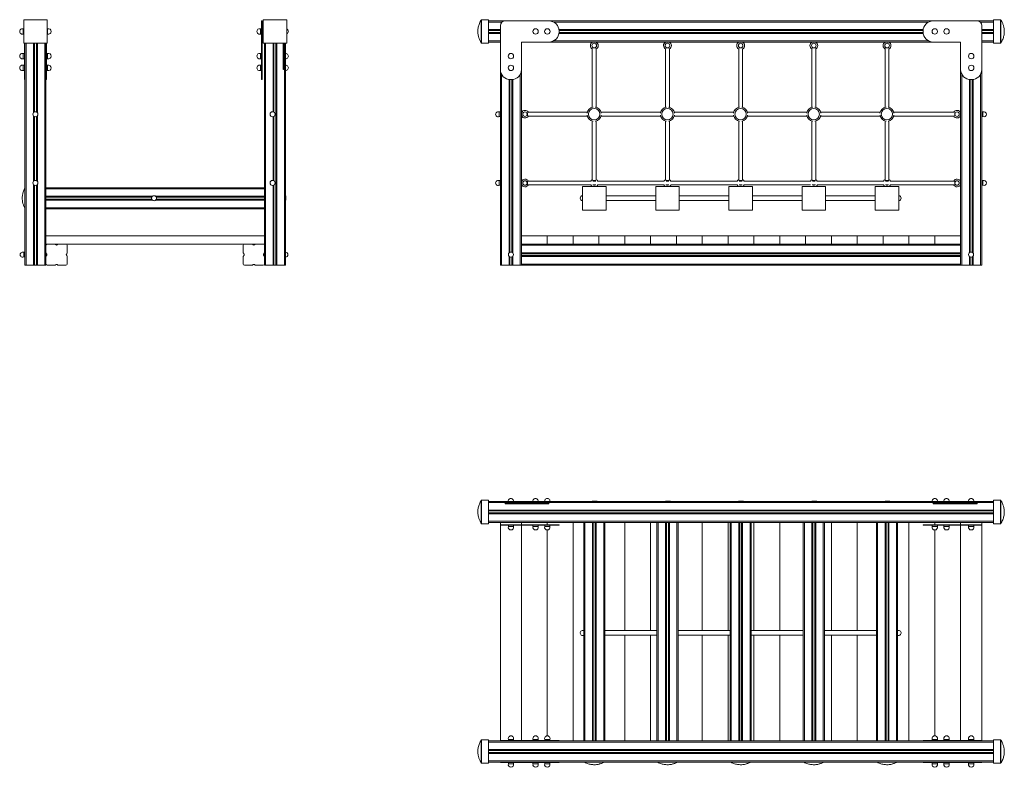
# Model space of a CAD drawing. Units: millimetres. Extents: x -2839 to 7466, y -3239 to 640.
# Drawn here: x -2839 to 1354, y -2543 to 640 of the extents above; entities that cross this region are included whole.
import ezdxf

# ---------------------------------------------------------------- set-up
doc = ezdxf.new("R2010")
doc.units = ezdxf.units.MM

msp = doc.modelspace()

# ---------------------------------------------------------------- linework, layer by layer
at = {"color": 7, "linetype": 'Continuous', "lineweight": 15}
for p, q in [((-2821.8, 539.6), (-2821.8, 639.6)), ((-2821.8, 639.6), (-2721.9, 639.6)), ((-2721.9, 639.6), (-2721.9, 539.6)), ((-1808.8, 634.5), (-1808.8, 614.5)), ((-1808.8, 634.5), (-1806.8, 634.5)), ((-1806.8, 634.5), (-1806.8, 614.5)), ((-1801.9, 539.3), (-1801.9, 639.6)), ((-1801.9, 639.6), (-1701.8, 639.6)), ((-1701.8, 639.6), (-1701.8, 539.3)), ((-873, 639.6), (-873, 639.6)), ((-873, 639.6), (-872, 639.6)), ((-873, 539.6), (-873, 639.6)), ((-873, 639.6), (-872, 639.6)), ((-842, 639.6), (-872, 639.6)), ((-872, 639.6), (-872, 639.6)), ((-842, 639.6), (-872, 639.6)), ((-872, 539.6), (-872, 639.6)), ((-842, 639.6), (-842, 639.6)), ((-842, 539.6), (-842, 639.6)), ((-772, 634.5), (-842, 634.5)), ((-585, 634.5), (-772, 634.5)), ((1051, 634.5), (-585, 634.5)), ((1051, 634.5), (1238, 634.5)), ((1308, 634.5), (1238, 634.5)), ((1308, 539.6), (1308, 639.6)), ((1308, 639.6), (1338, 639.6)), ((1308, 639.6), (1308, 639.6)), ((1308, 639.6), (1338, 639.6)), ((1339, 639.6), (1338, 639.6)), ((1338, 539.6), (1338, 639.6)), ((1339, 639.6), (1338, 639.6)), ((1338, 639.6), (1338, 639.6)), ((1339, 539.6), (1339, 639.6)), ((1339, 639.6), (1339, 639.6)), ((-2821.8, 600.5), (-2823.8, 600.5)), ((-2823.8, 600.5), (-2823.8, 578.5)), ((-2719.8, 600.5), (-2721.9, 600.5)), ((-2719.8, 600.5), (-2719.8, 578.5)), ((-1808.8, 600.5), (-1813.8, 600.5)), ((-1813.8, 600.5), (-1813.8, 578.5)), ((-1808.8, 614.5), (-1806.8, 614.5)), ((-1808.8, 614.5), (-1808.8, 427.5)), ((-1806.8, 614.5), (-1806.8, 427.5)), ((-792, 614.5), (-792, 427.5)), ((-542, 587.5), (-542, 591.5)), ((1008, 587.5), (1008, 591.5)), ((1258, 614.5), (1258, 427.5)), ((-2823.8, 578.5), (-2821.8, 578.5)), ((-2721.9, 578.5), (-2719.8, 578.5)), ((-1813.8, 578.5), (-1808.8, 578.5)), ((-2721.9, 539.6), (-2821.8, 539.6)), ((-2818.8, 539.6), (-2818.8, 427.5)), ((-2816.8, 539.6), (-2816.8, 427.5)), ((-2726.8, 539.6), (-2726.8, 427.5)), ((-2724.8, 539.6), (-2724.8, 427.5)), ((-1701.8, 539.3), (-1801.9, 539.3)), ((-1796.8, 539.3), (-1796.8, -280.5)), ((-1716.8, 539.3), (-1716.8, 427.5)), ((-1714.8, 539.3), (-1714.8, 427.5)), ((-1706.8, 539.3), (-1706.8, -405.5)), ((-873, 539.3), (-873, 539.6)), ((-873, 539.6), (-872, 539.6)), ((-873, 539.3), (-872, 539.3)), ((-872, 539.3), (-872, 539.6)), ((-842, 539.6), (-872, 539.6)), ((-842, 539.3), (-872, 539.3)), ((-792, 544.5), (-842, 544.5)), ((-842, 539.3), (-842, 539.6)), ((-702, 544.5), (-585, 544.5)), ((-702, 427.5), (-702, 544.5)), ((1051, 544.5), (-585, 544.5)), ((-400.4, 514.9), (-400.4, 266.5)), ((-384.8, 519.5), (-400, 519.5)), ((-384.4, 266.5), (-384.4, 514.5)), ((-88.4, 514.7), (-88.4, 266.6)), ((-72.8, 519.5), (-88, 519.5)), ((-72.4, 266.4), (-72.4, 514.7)), ((223.3, 514.7), (223.3, 266.6)), ((238.9, 519.5), (223.7, 519.5)), ((239.3, 266.4), (239.3, 514.7)), ((534.8, 514.8), (534.8, 266.5)), ((550.3, 519.5), (535.3, 519.5)), ((550.8, 266.4), (550.8, 514.6)), ((846.6, 514.7), (846.6, 266.6)), ((862.1, 519.5), (847.1, 519.5)), ((862.6, 266.4), (862.6, 514.7)), ((1168, 544.5), (1051, 544.5)), ((1168, 427.5), (1168, 544.5)), ((1308, 544.5), (1258, 544.5)), ((1308, 539.6), (1338, 539.6)), ((1308, 539.3), (1308, 539.6)), ((1308, 539.3), (1338, 539.3)), ((1339, 539.6), (1338, 539.6)), ((1338, 539.3), (1338, 539.6)), ((1339, 539.3), (1338, 539.3)), ((1339, 539.3), (1339, 539.6)), ((-2818.8, 495.5), (-2823.8, 495.5)), ((-2823.8, 495.5), (-2823.8, 473.5)), ((-2823.8, 473.5), (-2818.8, 473.5)), ((-2719.8, 495.5), (-2724.8, 495.5)), ((-2724.8, 473.5), (-2719.8, 473.5)), ((-2719.8, 495.5), (-2719.8, 473.5)), ((-1808.8, 495.5), (-1813.8, 495.5)), ((-1813.8, 495.5), (-1813.8, 473.5)), ((-1813.8, 473.5), (-1808.8, 473.5)), ((-2818.8, 445.5), (-2823.8, 445.5)), ((-2823.8, 445.5), (-2823.8, 423.5)), ((-2823.8, 423.5), (-2818.8, 423.5)), ((-2818.8, 427.5), (-2816.8, 427.5)), ((-2818.8, 427.5), (-2818.8, 384.5)), ((-2816.8, 427.5), (-2816.8, 407.4)), ((-2724.8, 427.5), (-2726.8, 427.5)), ((-2726.8, 427.5), (-2726.8, 407.4)), ((-2719.8, 445.5), (-2724.8, 445.5)), ((-2724.8, 427.5), (-2724.8, 384.5)), ((-2724.8, 423.5), (-2719.8, 423.5)), ((-2719.8, 445.5), (-2719.8, 423.5)), ((-1808.8, 445.5), (-1813.8, 445.5)), ((-1813.8, 445.5), (-1813.8, 423.5)), ((-1813.8, 423.5), (-1808.8, 423.5)), ((-1808.8, 427.5), (-1808.8, 384.5)), ((-1808.8, 427.5), (-1806.8, 427.5)), ((-1806.8, 427.5), (-1806.8, 384.5)), ((-1714.8, 427.5), (-1716.8, 427.5)), ((-792, 427.5), (-792, -405.5)), ((-702, 427.5), (-702, -280.5)), ((1168, 427.5), (1168, -280.5)), ((1258, 427.5), (1258, -405.5)), ((-2818.8, 384.5), (-2816.8, 384.5)), ((-2816.8, 407.4), (-2816.8, -405.5)), ((-2726.8, 407.4), (-2726.8, -280.5)), ((-2724.8, 384.5), (-2726.8, 384.5)), ((-1808.8, 384.5), (-1806.8, 384.5)), ((-749, 384.5), (-745, 384.5)), ((1215, 384.5), (1211, 384.5)), ((-792, 247.1), (-797, 247.1)), ((-797, 237.1), (-797, 247.1)), ((-797, 227.1), (-797, 237.1)), ((-797, 227.1), (-792, 227.1)), ((-677, 245.1), (-677, 229.9)), ((-421.3, 245.5), (-673, 245.5)), ((-673, 229.5), (-421.3, 229.5)), ((-363.5, 229.5), (-109.6, 229.5)), ((-109.6, 245.5), (-363.4, 245.5)), ((202, 245.5), (-51.8, 245.5)), ((-51.8, 229.5), (202.1, 229.5)), ((259.8, 229.5), (513.7, 229.5)), ((513.7, 245.5), (259.9, 245.5)), ((825.3, 245.5), (571.5, 245.5)), ((571.5, 229.5), (825.4, 229.5)), ((1138.6, 245.5), (883.2, 245.5)), ((883.2, 229.5), (1138.6, 229.5)), ((1143, 245.1), (1143, 229.9)), ((1263, 247.1), (1258, 247.1)), ((1258, 227.1), (1263, 227.1)), ((1263, 237.1), (1263, 247.1)), ((1263, 227.1), (1263, 237.1)), ((-400.4, 208.6), (-400.4, -40.8)), ((-384.4, -40.5), (-384.4, 208.6)), ((-88.4, 208.5), (-88.4, -40.7)), ((-72.4, -40.7), (-72.4, 208.7)), ((223.3, 208.5), (223.3, -40.7)), ((239.3, -40.7), (239.3, 208.7)), ((534.8, 208.6), (534.8, -40.8)), ((550.8, -40.6), (550.8, 208.7)), ((846.6, 208.5), (846.6, -40.7)), ((862.6, -40.7), (862.6, 208.7)), ((-1796.8, -75.5), (-2726.8, -75.5)), ((-792, -45.3), (-797, -45.3)), ((-797, -55.3), (-797, -45.3)), ((-797, -65.3), (-797, -55.3)), ((-797, -65.3), (-792, -65.3)), ((-677, -47.7), (-677, -62.9)), ((-406.8, -47.3), (-673.1, -47.3)), ((-672.9, -63.3), (-407, -63.3)), ((-341.8, -70.3), (-442, -70.3)), ((-442, -70.3), (-442, -170.5)), ((-384.8, -45.5), (-400, -45.5)), ((-398, -63.3), (-386, -63.3)), ((-386.6, -47.3), (-397.5, -47.3)), ((-95.1, -47.3), (-377.3, -47.3)), ((-377.1, -63.3), (-95.3, -63.3)), ((-341.8, -170.5), (-341.8, -70.3)), ((-30.2, -70.3), (-130.4, -70.3)), ((-130.4, -70.3), (-130.4, -170.5)), ((-72.8, -45.5), (-88, -45.5)), ((-86.4, -63.3), (-74.4, -63.3)), ((-74.9, -47.3), (-85.9, -47.3)), ((216.6, -47.3), (-65.7, -47.3)), ((-65.5, -63.3), (216.4, -63.3)), ((-30.2, -170.5), (-30.2, -70.3)), ((281.5, -70.3), (181.3, -70.3)), ((181.3, -70.3), (181.3, -170.5)), ((238.9, -45.5), (223.7, -45.5)), ((225.3, -63.3), (237.3, -63.3)), ((236.8, -47.3), (225.8, -47.3)), ((528.2, -47.3), (246, -47.3)), ((246.2, -63.3), (528, -63.3)), ((281.5, -170.5), (281.5, -70.3)), ((593.2, -70.3), (493, -70.3)), ((493, -70.3), (493, -170.5)), ((550.3, -45.5), (535.3, -45.5)), ((536.9, -63.3), (548.9, -63.3)), ((548.4, -47.3), (537.5, -47.3)), ((839.9, -47.3), (557.7, -47.3)), ((557.9, -63.3), (839.7, -63.3)), ((593.2, -170.5), (593.2, -70.3)), ((904.8, -70.3), (804.6, -70.3)), ((804.6, -70.3), (804.6, -170.5)), ((862.1, -45.5), (847.1, -45.5)), ((848.6, -63.3), (860.6, -63.3)), ((860.1, -47.3), (849.1, -47.3)), ((1138.7, -47.3), (869.3, -47.3)), ((869.5, -63.3), (1138.5, -63.3)), ((904.8, -170.5), (904.8, -70.3)), ((1143, -47.7), (1143, -62.9)), ((1263, -45.3), (1258, -45.3)), ((1258, -65.3), (1263, -65.3)), ((1263, -55.3), (1263, -45.3)), ((1263, -65.3), (1263, -55.3)), ((-130.4, -110.2), (-341.8, -110.2)), ((181.3, -110.2), (-30.2, -110.2)), ((493, -110.2), (281.5, -110.2)), ((804.6, -110.2), (593.2, -110.2)), ((-1796.8, -165.5), (-2726.8, -165.5)), ((-341.8, -130.2), (-130.4, -130.2)), ((-30.2, -130.2), (181.3, -130.2)), ((281.5, -130.2), (493, -130.2)), ((593.2, -130.2), (804.6, -130.2)), ((-442, -170.5), (-341.8, -170.5)), ((-130.4, -170.5), (-30.2, -170.5)), ((181.3, -170.5), (281.5, -170.5)), ((493, -170.5), (593.2, -170.5)), ((804.6, -170.5), (904.8, -170.5)), ((-2726.8, -280.5), (-1796.8, -280.5)), ((-2726.8, -280.5), (-2726.8, -315.5)), ((-1796.8, -280.5), (-1796.8, -315.5)), ((-702, -280.5), (-702, -315.5)), ((-702, -280.5), (-592, -280.5)), ((-592, -280.5), (-592, -315.5)), ((-592, -280.5), (-482, -280.5)), ((-482, -280.5), (-482, -315.5)), ((-482, -280.5), (-372, -280.5)), ((-372, -280.5), (-372, -315.5)), ((-372, -280.5), (-262, -280.5)), ((-262, -280.5), (-262, -315.5)), ((-262, -280.5), (-152, -280.5)), ((-152, -280.5), (-152, -315.5)), ((-152, -280.5), (-42, -280.5)), ((-42, -280.5), (-42, -315.5)), ((-42, -280.5), (68, -280.5)), ((68, -280.5), (68, -315.5)), ((68, -280.5), (178, -280.5)), ((178, -280.5), (178, -315.5)), ((178, -280.5), (288, -280.5)), ((288, -280.5), (288, -315.5)), ((288, -280.5), (398, -280.5)), ((398, -280.5), (398, -315.5)), ((398, -280.5), (508, -280.5)), ((508, -280.5), (508, -315.5)), ((508, -280.5), (618, -280.5)), ((618, -280.5), (618, -315.5)), ((618, -280.5), (728, -280.5)), ((728, -280.5), (728, -315.5)), ((728, -280.5), (838, -280.5)), ((838, -280.5), (838, -315.5)), ((838, -280.5), (948, -280.5)), ((948, -280.5), (948, -315.5)), ((948, -280.5), (1058, -280.5)), ((1058, -280.5), (1058, -315.5)), ((1058, -280.5), (1168, -280.5)), ((1168, -280.5), (1168, -315.5)), ((-2726.8, -315.5), (-2726.8, -320.5)), ((-2726.8, -315.5), (-1796.8, -315.5)), ((-2726.8, -352.3), (-2726.8, -320.5)), ((-2721.8, -315.5), (-2689.8, -315.5)), ((-2673.8, -315.5), (-2641.8, -315.5)), ((-2636.8, -320.5), (-2636.8, -352.5)), ((-1886.8, -352.3), (-1886.8, -320.5)), ((-1881.8, -315.5), (-1849.8, -315.5)), ((-1833.8, -315.5), (-1801.8, -315.5)), ((-1796.8, -315.5), (-1796.8, -320.5)), ((-1796.8, -320.5), (-1796.8, -352.5)), ((-702, -315.5), (-702, -405.5)), ((-702, -315.5), (-592, -315.5)), ((-592, -315.5), (-482, -315.5)), ((-482, -315.5), (-372, -315.5)), ((-372, -315.5), (-262, -315.5)), ((-262, -315.5), (-152, -315.5)), ((-152, -315.5), (-42, -315.5)), ((-42, -315.5), (68, -315.5)), ((68, -315.5), (178, -315.5)), ((178, -315.5), (288, -315.5)), ((288, -315.5), (398, -315.5)), ((398, -315.5), (508, -315.5)), ((508, -315.5), (618, -315.5)), ((618, -315.5), (728, -315.5)), ((728, -315.5), (838, -315.5)), ((838, -315.5), (948, -315.5)), ((948, -315.5), (1058, -315.5)), ((1058, -315.5), (1168, -315.5)), ((1168, -315.5), (1168, -405.5)), ((-2816.8, -350.4), (-2821.8, -350.4)), ((-2821.8, -360.4), (-2821.8, -350.4)), ((-2821.8, -370.4), (-2821.8, -360.4)), ((-2821.8, -370.4), (-2816.8, -370.4)), ((-2726.8, -352.3), (-2726.8, -368.7)), ((-2726.8, -400.5), (-2726.8, -368.7)), ((-2636.8, -368.5), (-2636.8, -400.5)), ((-1886.8, -400.5), (-1886.8, -368.7)), ((-1796.8, -352.5), (-1796.8, -368.5)), ((-1796.8, -368.5), (-1796.8, -400.5)), ((-2816.8, -405.5), (-2811.8, -405.5)), ((-2811.8, -405.5), (-2780, -405.5)), ((-2780, -405.5), (-2775.9, -405.5)), ((-2775.9, -405.5), (-2767.7, -405.5)), ((-2767.7, -405.5), (-2763.6, -405.5)), ((-2763.6, -405.5), (-2731.8, -405.5)), ((-2731.8, -405.5), (-2726.8, -405.5)), ((-2726.8, -400.5), (-2726.8, -405.5)), ((-2689.6, -405.5), (-2721.8, -405.5)), ((-2641.8, -405.5), (-2674, -405.5)), ((-1849.6, -405.5), (-1881.8, -405.5)), ((-1801.8, -405.5), (-1834, -405.5)), ((-1796.8, -400.5), (-1796.8, -405.5)), ((-1796.8, -405.5), (-1791.8, -405.5)), ((-1791.8, -405.5), (-1760, -405.5)), ((-1760, -405.5), (-1755.9, -405.5)), ((-1755.9, -405.5), (-1747.7, -405.5)), ((-1747.7, -405.5), (-1743.6, -405.5)), ((-1743.6, -405.5), (-1711.8, -405.5)), ((-1711.8, -405.5), (-1706.8, -405.5)), ((-792, -405.5), (-787, -405.5)), ((-787, -405.5), (-754.9, -405.5)), ((-754.9, -405.5), (-751.1, -405.5)), ((-751.1, -405.5), (-743, -405.5)), ((-743, -405.5), (-739.2, -405.5)), ((-739.2, -405.5), (-707, -405.5)), ((-707, -405.5), (-702, -405.5)), ((1168, -405.5), (-702, -405.5)), ((1168, -405.5), (1173, -405.5)), ((1173, -405.5), (1205.1, -405.5)), ((1205.1, -405.5), (1208.9, -405.5)), ((1208.9, -405.5), (1217, -405.5)), ((1217, -405.5), (1220.8, -405.5)), ((1220.8, -405.5), (1253, -405.5)), ((1253, -405.5), (1258, -405.5)), ((-873, -1505.7), (-873, -1405.6)), ((-873, -1405.6), (-872, -1405.6)), ((-872, -1505.7), (-872, -1405.6)), ((-842, -1405.6), (-872, -1405.6)), ((-842, -1505.7), (-842, -1405.6)), ((1308, -1410.6), (-842, -1410.6)), ((-772, -1418.6), (-772, -1420.6)), ((-585, -1418.6), (-772, -1418.6)), ((-585, -1420.6), (-772, -1420.6)), ((-585, -1418.6), (-585, -1420.6)), ((1051, -1418.6), (1051, -1420.6)), ((1051, -1418.6), (1238, -1418.6)), ((1051, -1420.6), (1238, -1420.6)), ((1238, -1418.6), (1238, -1420.6)), ((1308, -1405.6), (1338, -1405.6)), ((1308, -1505.7), (1308, -1405.6)), ((1339, -1405.6), (1338, -1405.6)), ((1338, -1505.7), (1338, -1405.6)), ((1339, -1505.7), (1339, -1405.6)), ((-873, -1505.7), (-872, -1505.7)), ((-842, -1505.7), (-872, -1505.7)), ((1308, -1500.6), (-842, -1500.6)), ((-792, -1500.6), (-792, -1510.6)), ((-702, -1500.6), (-702, -1510.6)), ((-592, -1510.6), (-592, -1500.6)), ((-482, -2430.6), (-482, -1500.6)), ((-437, -1500.6), (-437, -2430.6)), ((-347, -1500.6), (-347, -2430.6)), ((-262, -1960.6), (-262, -1500.6)), ((-152, -1960.6), (-152, -1500.6)), ((-125.4, -1500.6), (-125.4, -2430.6)), ((-35.4, -1500.6), (-35.4, -2430.6)), ((68, -1960.6), (68, -1500.6)), ((178, -1960.6), (178, -1500.6)), ((186.3, -1500.6), (186.3, -2430.6)), ((276.3, -1500.6), (276.3, -2430.6)), ((288, -1960.6), (288, -1500.6)), ((398, -1960.6), (398, -1500.6)), ((497.9, -1500.6), (497.9, -2430.6)), ((587.9, -1500.6), (587.9, -2430.6)), ((618, -1960.6), (618, -1500.6)), ((728, -1960.6), (728, -1500.6)), ((809.6, -1500.6), (809.6, -2430.6)), ((899.6, -1500.6), (899.6, -2430.6)), ((948, -2430.6), (948, -1500.6)), ((1058, -1510.6), (1058, -1500.6)), ((1168, -1510.6), (1168, -1500.6)), ((1258, -1510.6), (1258, -1500.6)), ((1308, -1505.7), (1338, -1505.7)), ((1339, -1505.7), (1338, -1505.7)), ((-792, -1512.6), (-792, -1510.6)), ((-772, -1510.6), (-792, -1510.6)), ((-792, -1512.6), (-792, -2428.6)), ((-772, -1512.6), (-792, -1512.6)), ((-772, -1512.6), (-772, -1510.6)), ((-585, -1510.6), (-772, -1510.6)), ((-585, -1512.6), (-772, -1512.6)), ((-758, -1512.6), (-758, -1517.6)), ((-736, -1517.6), (-758, -1517.6)), ((-736, -1517.6), (-736, -1512.6)), ((-702, -1512.6), (-702, -2428.6)), ((-653, -1512.6), (-653, -1517.6)), ((-631, -1517.6), (-653, -1517.6)), ((-631, -1517.6), (-631, -1512.6)), ((-603, -1512.6), (-603, -1517.6)), ((-581, -1517.6), (-603, -1517.6)), ((-592, -2408.6), (-592, -1532.6)), ((-585, -1512.6), (-585, -1510.6)), ((-542, -1510.6), (-585, -1510.6)), ((-542, -1512.6), (-585, -1512.6)), ((-581, -1517.6), (-581, -1512.6)), ((-542, -1512.6), (-542, -1510.6)), ((1008, -1512.6), (1008, -1510.6)), ((1008, -1510.6), (1051, -1510.6)), ((1008, -1512.6), (1051, -1512.6)), ((1047, -1512.6), (1047, -1517.6)), ((1047, -1517.6), (1069, -1517.6)), ((1051, -1512.6), (1051, -1510.6)), ((1051, -1510.6), (1238, -1510.6)), ((1051, -1512.6), (1238, -1512.6)), ((1058, -2408.6), (1058, -1532.6)), ((1069, -1517.6), (1069, -1512.6)), ((1097, -1512.6), (1097, -1517.6)), ((1097, -1517.6), (1119, -1517.6)), ((1119, -1517.6), (1119, -1512.6)), ((1168, -2428.6), (1168, -1512.6)), ((1202, -1512.6), (1202, -1517.6)), ((1202, -1517.6), (1224, -1517.6)), ((1224, -1517.6), (1224, -1512.6)), ((1238, -1512.6), (1238, -1510.6)), ((1238, -1510.6), (1258, -1510.6)), ((1238, -1512.6), (1258, -1512.6)), ((1258, -1512.6), (1258, -1510.6)), ((1258, -2428.6), (1258, -1512.6)), ((-125.4, -1960.6), (-347, -1960.6)), ((186.3, -1960.6), (-35.4, -1960.6)), ((497.9, -1960.6), (276.3, -1960.6)), ((809.6, -1960.6), (587.9, -1960.6)), ((-347, -1980.6), (-125.4, -1980.6)), ((-262, -2430.6), (-262, -1980.6)), ((-152, -2430.6), (-152, -1980.6)), ((-35.4, -1980.6), (186.3, -1980.6)), ((68, -2430.6), (68, -1980.6)), ((178, -2430.6), (178, -1980.6)), ((276.3, -1980.6), (497.9, -1980.6)), ((288, -2430.6), (288, -1980.6)), ((398, -2430.6), (398, -1980.6)), ((587.9, -1980.6), (809.6, -1980.6)), ((618, -2430.6), (618, -1980.6)), ((728, -2430.6), (728, -1980.6)), ((-873, -2525.6), (-873, -2425.7)), ((-873, -2425.7), (-872, -2425.7)), ((-872, -2525.6), (-872, -2425.7)), ((-842, -2425.7), (-872, -2425.7)), ((-842, -2525.6), (-842, -2425.7)), ((-785.3, -2430.6), (-842, -2430.6)), ((-792, -2428.6), (-792, -2430.6)), ((-772, -2428.6), (-792, -2428.6)), ((-772, -2430.6), (-785.3, -2430.6)), ((-772, -2428.6), (-772, -2430.6)), ((-585, -2428.6), (-772, -2428.6)), ((-585, -2430.6), (-772, -2430.6)), ((-758, -2423.6), (-758, -2428.6)), ((-736, -2423.6), (-758, -2423.6)), ((-736, -2428.6), (-736, -2423.6)), ((-653, -2423.6), (-653, -2428.6)), ((-631, -2423.6), (-653, -2423.6)), ((-631, -2428.6), (-631, -2423.6)), ((-603, -2423.6), (-603, -2428.6)), ((-581, -2423.6), (-603, -2423.6)), ((-585, -2428.6), (-585, -2430.6)), ((-542, -2428.6), (-585, -2428.6)), ((-564.9, -2430.6), (-585, -2430.6)), ((-581, -2428.6), (-581, -2423.6)), ((1030.8, -2430.6), (-564.9, -2430.6)), ((-542, -2428.6), (-542, -2430.6)), ((1008, -2428.6), (1008, -2430.6)), ((1008, -2428.6), (1051, -2428.6)), ((1030.8, -2430.6), (1051, -2430.6)), ((1047, -2423.6), (1047, -2428.6)), ((1047, -2423.6), (1069, -2423.6)), ((1051, -2428.6), (1051, -2430.6)), ((1051, -2428.6), (1238, -2428.6)), ((1051, -2430.6), (1238, -2430.6)), ((1069, -2428.6), (1069, -2423.6)), ((1097, -2423.6), (1097, -2428.6)), ((1097, -2423.6), (1119, -2423.6)), ((1119, -2428.6), (1119, -2423.6)), ((1202, -2423.6), (1202, -2428.6)), ((1202, -2423.6), (1224, -2423.6)), ((1224, -2428.6), (1224, -2423.6)), ((1238, -2428.6), (1238, -2430.6)), ((1238, -2428.6), (1258, -2428.6)), ((1238, -2430.6), (1251.2, -2430.6)), ((1308, -2430.6), (1251.2, -2430.6)), ((1258, -2428.6), (1258, -2430.6)), ((1308, -2425.7), (1338, -2425.7)), ((1308, -2525.6), (1308, -2425.7)), ((1338, -2525.6), (1338, -2425.7)), ((1339, -2425.7), (1338, -2425.7)), ((1339, -2525.6), (1339, -2425.7)), ((-873, -2525.6), (-872, -2525.6)), ((-842, -2525.6), (-872, -2525.6)), ((-785.3, -2520.6), (-842, -2520.6)), ((-792, -2522.6), (-792, -2520.6)), ((-772, -2522.6), (-792, -2522.6)), ((-772, -2520.6), (-785.3, -2520.6)), ((-772, -2522.6), (-772, -2520.6)), ((-585, -2520.6), (-772, -2520.6)), ((-585, -2522.6), (-772, -2522.6)), ((-758, -2522.6), (-758, -2527.6)), ((-736, -2527.6), (-758, -2527.6)), ((-736, -2527.6), (-736, -2522.6)), ((-653, -2522.6), (-653, -2527.6)), ((-631, -2527.6), (-653, -2527.6)), ((-631, -2527.6), (-631, -2522.6)), ((-603, -2522.6), (-603, -2527.6)), ((-581, -2527.6), (-603, -2527.6)), ((-585, -2522.6), (-585, -2520.6)), ((-564.9, -2520.6), (-585, -2520.6)), ((-542, -2522.6), (-585, -2522.6)), ((-581, -2527.6), (-581, -2522.6)), ((1030.8, -2520.6), (-564.9, -2520.6)), ((-542, -2522.6), (-542, -2520.6)), ((1008, -2522.6), (1008, -2520.6)), ((1008, -2522.6), (1051, -2522.6)), ((1030.8, -2520.6), (1051, -2520.6)), ((1047, -2522.6), (1047, -2527.6)), ((1047, -2527.6), (1069, -2527.6)), ((1051, -2522.6), (1051, -2520.6)), ((1051, -2520.6), (1238, -2520.6)), ((1051, -2522.6), (1238, -2522.6)), ((1069, -2527.6), (1069, -2522.6)), ((1097, -2522.6), (1097, -2527.6)), ((1097, -2527.6), (1119, -2527.6)), ((1119, -2527.6), (1119, -2522.6)), ((1202, -2522.6), (1202, -2527.6)), ((1202, -2527.6), (1224, -2527.6)), ((1224, -2527.6), (1224, -2522.6)), ((1238, -2522.6), (1238, -2520.6)), ((1238, -2520.6), (1251.2, -2520.6)), ((1238, -2522.6), (1258, -2522.6)), ((1308, -2520.6), (1251.2, -2520.6)), ((1258, -2522.6), (1258, -2520.6)), ((1308, -2525.6), (1338, -2525.6)), ((1339, -2525.6), (1338, -2525.6))]:
    msp.add_line(p, q, dxfattribs=at)
at = {"color": 8, "linetype": 'Continuous', "lineweight": 15}
for p, q in [((-785.3, 629.5), (-842, 629.5)), ((1030.8, 629.5), (-564.9, 629.5)), ((1308, 629.5), (1251.2, 629.5)), ((-792, 597.8), (-842, 597.8)), ((-792, 593.7), (-842, 593.7)), ((1008.4, 597.8), (-542.5, 597.8)), ((1008, 593.7), (-542.1, 593.7)), ((1308, 597.8), (1258, 597.8)), ((1308, 593.7), (1258, 593.7)), ((-792, 585.4), (-842, 585.4)), ((-792, 581.3), (-842, 581.3)), ((-792, 549.5), (-842, 549.5)), ((1030.8, 549.5), (-564.9, 549.5)), ((1008.4, 581.3), (-542.5, 581.3)), ((1008, 585.4), (-542.1, 585.4)), ((1308, 585.4), (1258, 585.4)), ((1308, 581.3), (1258, 581.3)), ((1308, 549.5), (1258, 549.5)), ((-2811.8, 539.6), (-2811.8, -405.5)), ((-2780, 539.6), (-2780, 244.2)), ((-2775.9, 539.6), (-2775.9, 247.2)), ((-2767.7, 539.6), (-2767.7, 247.2)), ((-2763.6, 539.6), (-2763.6, 244.2)), ((-2731.8, 539.6), (-2731.8, -405.5)), ((-1791.8, 539.3), (-1791.8, -405.5)), ((-1760, 539.3), (-1760, 247.8)), ((-1755.9, 539.3), (-1755.9, 246.3)), ((-1747.7, 539.3), (-1747.7, -405.5)), ((-1743.6, 539.3), (-1743.6, -405.5)), ((-1711.8, 539.3), (-1711.8, -405.5)), ((-787, 407.4), (-787, -405.5)), ((-754.9, 384.9), (-754.9, -352.9)), ((-751.1, 384.6), (-751.1, -350.3)), ((-743, 384.6), (-743, -350.3)), ((-739.2, 384.9), (-739.2, -352.9)), ((-707, 407.4), (-707, -405.5)), ((1173, 407.4), (1173, -405.5)), ((1205.1, 384.9), (1205.1, -352.7)), ((1208.9, 384.6), (1208.9, -350.2)), ((1217, 384.6), (1217, -350.4)), ((1220.8, 384.9), (1220.8, -353.1)), ((1253, 407.4), (1253, -405.5)), ((-2780, 230.1), (-2780, -48.2)), ((-2775.9, 227.1), (-2775.9, -45.3)), ((-2767.7, 227.1), (-2767.7, -45.3)), ((-2763.6, 230.1), (-2763.6, -48.2)), ((-1760, 226.5), (-1760, -44.6)), ((-1755.9, 228), (-1755.9, -46.2)), ((-2780, -62.4), (-2780, -405.5)), ((-2775.9, -65.3), (-2775.9, -405.5)), ((-2767.7, -65.3), (-2767.7, -405.5)), ((-2763.6, -62.4), (-2763.6, -405.5)), ((-1796.8, -80.5), (-2726.8, -80.5)), ((-1760, -66), (-1760, -405.5)), ((-1755.9, -64.4), (-1755.9, -405.5)), ((-2273.5, -111.8), (-2726.8, -111.8)), ((-2276.8, -116.1), (-2726.8, -116.1)), ((-2276.6, -124.9), (-2726.8, -124.9)), ((-1796.8, -111.8), (-2260, -111.8)), ((-1796.8, -124.9), (-2257, -124.9)), ((-1796.8, -116.1), (-2256.8, -116.1)), ((-2272.8, -129.2), (-2726.8, -129.2)), ((-1796.8, -160.5), (-2726.8, -160.5)), ((-1796.8, -129.2), (-2260.7, -129.2)), ((1168, -320.5), (-702, -320.5)), ((-754.9, -367.9), (-754.9, -405.5)), ((-751.1, -370.5), (-751.1, -405.5)), ((-743, -370.5), (-743, -405.5)), ((-739.2, -367.9), (-739.2, -405.5)), ((1168, -352.3), (-702, -352.3)), ((1168, -356.3), (-702, -356.3)), ((1168, -364.6), (-702, -364.6)), ((1168, -368.7), (-702, -368.7)), ((1205.1, -368.1), (1205.1, -405.5)), ((1208.9, -370.5), (1208.9, -405.5)), ((1217, -370.4), (1217, -405.5)), ((1220.8, -367.6), (1220.8, -405.5)), ((1168, -400.5), (-702, -400.5)), ((1308, -1415.6), (-842, -1415.6)), ((1308, -1447.5), (-842, -1447.5)), ((1308, -1451.5), (-842, -1451.5)), ((1308, -1459.7), (-842, -1459.7)), ((1308, -1463.7), (-842, -1463.7)), ((1308, -1495.6), (-842, -1495.6)), ((-432, -1500.6), (-432, -2430.6)), ((-400.3, -1500.6), (-400.3, -2430.6)), ((-396.2, -1500.6), (-396.2, -2430.6)), ((-387.9, -1500.6), (-387.9, -2430.6)), ((-383.8, -1500.6), (-383.8, -2430.6)), ((-352, -1500.6), (-352, -2430.6)), ((-120.4, -1500.6), (-120.4, -2430.6)), ((-88.7, -1500.6), (-88.7, -2430.6)), ((-84.5, -1500.6), (-84.5, -2430.6)), ((-76.2, -1500.6), (-76.2, -2430.6)), ((-72.1, -1500.6), (-72.1, -2430.6)), ((-40.4, -1500.6), (-40.4, -2430.6)), ((191.3, -1500.6), (191.3, -2430.6)), ((223, -1500.6), (223, -2430.6)), ((227.1, -1500.6), (227.1, -2430.6)), ((235.4, -1500.6), (235.4, -2430.6)), ((239.6, -1500.6), (239.6, -2430.6)), ((271.3, -1500.6), (271.3, -2430.6)), ((502.9, -1500.6), (502.9, -2430.6)), ((534.7, -1500.6), (534.7, -2430.6)), ((538.8, -1500.6), (538.8, -2430.6)), ((547.1, -1500.6), (547.1, -2430.6)), ((551.2, -1500.6), (551.2, -2430.6)), ((582.9, -1500.6), (582.9, -2430.6)), ((814.6, -1500.6), (814.6, -2430.6)), ((846.3, -1500.6), (846.3, -2430.6)), ((850.4, -1500.6), (850.4, -2430.6)), ((858.8, -1500.6), (858.8, -2430.6)), ((862.9, -1500.6), (862.9, -2430.6)), ((894.6, -1500.6), (894.6, -2430.6)), ((1308, -2435.6), (-842, -2435.6)), ((1308, -2467.5), (-842, -2467.5)), ((1308, -2471.5), (-842, -2471.5)), ((1308, -2479.7), (-842, -2479.7)), ((1308, -2483.7), (-842, -2483.7)), ((1308, -2515.6), (-842, -2515.6))]:
    msp.add_line(p, q, dxfattribs=at)
at = {"color": 7, "linetype": 'Continuous', "lineweight": 15}
for centre, radius in [((-642, 589.5), 11.5), ((-592, 589.5), 11.5), ((1058, 589.5), 11.5), ((1108, 589.5), 11.5), ((-392, 529.5), 9.85), ((-80.4, 529.5), 9.85), ((231.3, 529.5), 9.85), ((542.9, 529.5), 9.85), ((854.6, 529.5), 9.85), ((-747, 484.5), 11.5), ((1213, 484.5), 11.5), ((-747, 434.5), 11.5), ((1213, 434.5), 11.5), ((-392.4, 237.6), 24), ((-80.7, 237.6), 24), ((231, 237.6), 24), ((542.6, 237.6), 24), ((854.3, 237.6), 24), ((-2771.8, 237.1), 10.8), ((-1761.8, 237.1), 10.8), ((-687.2, 237.5), 9.28), ((1152.8, 237.5), 9.28), ((-2771.8, -55.3), 10.8), ((-1761.8, -55.3), 10.8), ((-687.2, -55.5), 9.28), ((1152.8, -55.5), 9.28), ((-2266.8, -120.2), 10.8), ((-747, -360.4), 10.8), ((1212.7, -360.4), 10.8)]:
    msp.add_circle(centre, radius, dxfattribs=at)
for centre, radius, start, end in [((-772, 614.5), 20, 90, 180), ((-585, 591.5), 43, 0, 90), ((1051, 591.5), 43, 90, 180), ((1238, 614.5), 20, 0, 90), ((-2827.3, 589.5), 11.5, 72.5077, 287.4923), ((-2716.3, 589.5), 11.5, 0, 107.4923), ((-2716.3, 589.5), 11.5, 252.5077, 0), ((-1817.3, 589.5), 11.5, 72.5077, 287.4923), ((-1706.3, 589.5), 11.5, 293.1176, 66.8824), ((-585, 587.5), 43, 270, 0), ((1051, 587.5), 43, 180, 270), ((-392, 529.5), 16.8, 117.0828, 241.9688), ((-392, 529.5), 16.8, 295.6004, 0), ((-392, 529.5), 16.8, 0, 62.9172), ((-80.4, 529.5), 16.8, 117.0828, 243.1876), ((-80.4, 529.5), 16.8, 296.8124, 0), ((-80.4, 529.5), 16.8, 0, 62.9172), ((231.3, 529.5), 16.8, 117.0828, 243.1876), ((231.3, 529.5), 16.8, 0, 62.9172), ((231.3, 529.5), 16.8, 296.8124, 0), ((542.9, 529.5), 16.8, 117.0828, 243.0469), ((542.9, 529.5), 16.8, 295.8237, 0), ((542.9, 529.5), 16.8, 0, 62.9172), ((854.6, 529.5), 16.8, 117.0828, 243.613), ((854.6, 529.5), 16.8, 296.387, 0), ((854.6, 529.5), 16.8, 0, 62.9172), ((-2827.3, 484.5), 11.5, 72.5077, 287.4923), ((-2716.3, 484.5), 11.5, 0, 107.4923), ((-2716.3, 484.5), 11.5, 252.5077, 0), ((-1817.3, 484.5), 11.5, 72.5077, 287.4923), ((-1706.3, 484.5), 11.5, 267.681, 92.319), ((-2827.3, 434.5), 11.5, 72.5077, 287.4923), ((-2716.3, 434.5), 11.5, 0, 107.4923), ((-2716.3, 434.5), 11.5, 252.5077, 0), ((-1817.3, 434.5), 11.5, 72.5077, 287.4923), ((-1706.3, 434.5), 11.5, 267.681, 92.319), ((-749, 427.5), 43, 180, 270), ((-745, 427.5), 43, 270, 0), ((1211, 427.5), 43, 180, 270), ((1215, 427.5), 43, 270, 0), ((-687.2, 237.5), 16.3, 27.8328, 155.8143), ((-392.4, 237.6), 30, 98.9184, 171.1541), ((-392.4, 237.6), 30, 8.8459, 81.0454), ((-80.7, 237.6), 30, 98.3091, 171.1541), ((-80.7, 237.6), 30, 8.8459, 80.4215), ((231, 237.6), 30, 98.3091, 171.1541), ((231, 237.6), 30, 8.8459, 80.4215), ((542.6, 237.6), 30, 97.675, 171.1541), ((542.6, 237.6), 30, 8.8459, 81.6325), ((854.3, 237.6), 30, 97.3884, 171.1541), ((854.3, 237.6), 30, 8.8459, 81.3452), ((1152.8, 237.5), 16.3, 21.4184, 152.1672), ((-801.2, 237.1), 10.8, 67.3801, 292.6199), ((-687.2, 237.5), 16.3, 204.1857, 332.1672), ((-392.4, 237.6), 30, 189.0407, 261.0816), ((-392.4, 237.6), 30, 278.9546, 350.9593), ((-80.7, 237.6), 30, 189.0407, 261.6909), ((-80.7, 237.6), 30, 279.5785, 350.9593), ((231, 237.6), 30, 189.0407, 261.6909), ((231, 237.6), 30, 279.5785, 350.9593), ((542.6, 237.6), 30, 189.0407, 262.325), ((542.6, 237.6), 30, 278.3675, 350.9593), ((854.3, 237.6), 30, 189.0407, 262.6116), ((854.3, 237.6), 30, 278.6548, 350.9593), ((1152.8, 237.5), 16.3, 207.8328, 338.5816), ((1267.1, 237.1), 10.8, 0, 112.6199), ((1267.1, 237.1), 10.8, 247.3801, 0), ((-687.2, -55.5), 16.3, 28.5798, 155.8143), ((-392, -55.5), 16.8, 118.0312, 152.4727), ((-392, -55.5), 16.8, 27.5273, 64.3996), ((-80.4, -55.5), 16.8, 116.8124, 152.4727), ((-80.4, -55.5), 16.8, 27.5273, 63.1876), ((231.3, -55.5), 16.8, 116.8124, 152.4727), ((231.3, -55.5), 16.8, 27.5273, 63.1876), ((542.9, -55.5), 16.8, 116.9531, 152.4727), ((542.9, -55.5), 16.8, 27.5273, 64.1763), ((854.6, -55.5), 16.8, 116.387, 152.4727), ((854.6, -55.5), 16.8, 27.5273, 63.613), ((1152.8, -55.5), 16.3, 21.4184, 151.4202), ((-801.2, -55.3), 10.8, 67.3801, 292.6199), ((-687.2, -55.5), 16.3, 204.1857, 332.909), ((-392, -55.5), 16.8, 206.1021, 241.8082), ((-392, -55.5), 9.85, 228.8272, 311.1728), ((-392, -55.5), 9.85, 52.2516, 127.7484), ((-392, -55.5), 16.8, 298.1918, 333.8979), ((-80.4, -55.5), 16.8, 206.1021, 241.8082), ((-80.4, -55.5), 9.85, 228.8272, 311.1728), ((-80.4, -55.5), 9.85, 52.2516, 127.7484), ((-80.4, -55.5), 16.8, 298.1918, 333.8979), ((231.3, -55.5), 16.8, 206.1021, 241.8082), ((231.3, -55.5), 9.85, 228.8272, 311.1728), ((231.3, -55.5), 9.85, 52.2516, 127.7484), ((231.3, -55.5), 16.8, 298.1918, 333.8979), ((542.9, -55.5), 9.85, 228.8272, 311.1728), ((542.9, -55.5), 9.85, 52.2516, 127.7484), ((542.9, -55.5), 16.8, 298.1918, 333.8979), ((854.6, -55.5), 16.8, 206.1021, 241.8082), ((854.6, -55.5), 9.85, 228.8272, 311.1728), ((854.6, -55.5), 9.85, 52.2516, 127.7484), ((854.6, -55.5), 16.8, 298.1918, 333.8979), ((1152.8, -55.5), 16.3, 207.091, 338.5816), ((1267.1, -55.3), 10.8, 0, 112.6199), ((1267.1, -55.3), 10.8, 247.3801, 0), ((-441.2, -120.2), 10.8, 94.2593, 265.7407), ((903.8, -120.2), 10.8, 275.5828, 84.4172), ((-2721.8, -320.5), 5, 90, 180), ((-2689.8, -320.5), 5, 37.7392, 90), ((-2681.8, -314.3), 5.14, 217.7392, 322.2608), ((-2673.8, -320.5), 5, 90, 142.2608), ((-2641.8, -320.5), 5, 0, 90), ((-1881.8, -320.5), 5, 90, 180), ((-1849.8, -320.5), 5, 37.7392, 90), ((-1841.8, -314.3), 5.14, 217.7392, 322.2608), ((-1833.8, -320.5), 5, 90, 142.2608), ((-1801.8, -320.5), 5, 0, 90), ((-2826, -360.4), 10.8, 67.3801, 292.6199), ((-2721.8, -352.3), 5, 180, 234.4855), ((-2721.8, -368.7), 5, 125.5145, 180), ((-2727.6, -360.5), 5.07, 305.5145, 54.4855), ((-2635.5, -360.5), 5.17, 128.2948, 231.7052), ((-2641.8, -352.5), 5, 308.2948, 0), ((-2641.8, -368.5), 5, 0, 51.7052), ((-1881.8, -352.3), 5, 180, 234.4855), ((-1881.8, -368.7), 5, 125.5145, 180), ((-1887.6, -360.5), 5.07, 305.5145, 54.4855), ((-1795.5, -360.5), 5.17, 128.2948, 231.7052), ((-1801.8, -352.5), 5, 308.2948, 0), ((-1801.8, -368.5), 5, 0, 51.7052), ((-1707.6, -360.4), 10.8, 274.4117, 85.5883), ((-2721.8, -400.5), 5, 180, 270), ((-2689.6, -400.5), 5, 270, 318.9935), ((-2681.8, -407.2), 5.3, 41.0065, 138.9935), ((-2674, -400.5), 5, 221.0065, 270), ((-2641.8, -400.5), 5, 270, 0), ((-1881.8, -400.5), 5, 180, 270), ((-1849.6, -400.5), 5, 270, 318.9935), ((-1841.8, -407.2), 5.3, 41.0065, 138.9935), ((-1834, -400.5), 5, 221.0065, 270), ((-1801.8, -400.5), 5, 270, 0), ((-747, -1410.1), 11.5, 357.681, 182.319), ((-642, -1410.1), 11.5, 357.681, 182.319), ((-592, -1410.1), 11.5, 357.681, 182.319), ((1058, -1410.1), 11.5, 357.681, 182.319), ((1108, -1410.1), 11.5, 357.681, 182.319), ((1213, -1410.1), 11.5, 357.681, 182.319), ((-747, -1521), 11.5, 162.5077, 270), ((-747, -1521), 11.5, 270, 17.4923), ((-642, -1521), 11.5, 162.5077, 270), ((-642, -1521), 11.5, 270, 17.4923), ((-592, -1521), 11.5, 162.5077, 270), ((-592, -1521), 11.5, 270, 17.4923), ((1058, -1521), 11.5, 162.5077, 270), ((1058, -1521), 11.5, 270, 17.4923), ((1108, -1521), 11.5, 162.5077, 270), ((1108, -1521), 11.5, 270, 17.4923), ((1213, -1521), 11.5, 162.5077, 270), ((1213, -1521), 11.5, 270, 17.4923), ((-441.2, -1970.6), 10.8, 67.3801, 270), ((903.8, -1970.6), 10.8, 270, 112.6199), ((-441.2, -1970.6), 10.8, 270, 292.6199), ((903.8, -1970.6), 10.8, 247.3801, 270), ((-747, -2420.1), 11.5, 342.5077, 197.4923), ((-642, -2420.1), 11.5, 342.5077, 197.4923), ((-592, -2420.1), 11.5, 342.5077, 197.4923), ((1058, -2420.1), 11.5, 342.5077, 197.4923), ((1108, -2420.1), 11.5, 342.5077, 197.4923), ((1213, -2420.1), 11.5, 342.5077, 197.4923), ((-747, -2531), 11.5, 162.5077, 270), ((-747, -2531), 11.5, 270, 17.4923), ((-642, -2531), 11.5, 162.5077, 270), ((-642, -2531), 11.5, 270, 17.4923), ((-592, -2531), 11.5, 162.5077, 270), ((-592, -2531), 11.5, 270, 17.4923), ((1058, -2531), 11.5, 162.5077, 270), ((1058, -2531), 11.5, 270, 17.4923), ((1108, -2531), 11.5, 162.5077, 270), ((1108, -2531), 11.5, 270, 17.4923), ((1213, -2531), 11.5, 162.5077, 270), ((1213, -2531), 11.5, 270, 17.4923)]:
    msp.add_arc(centre, radius, start, end, dxfattribs=at)
for points, knots in [([(-873, 639.6), (-874.6, 636.9), (-877.6, 631.6), (-881.3, 623.5), (-884.1, 615.5), (-886.2, 607.7), (-887.5, 600), (-888.1, 592.4), (-888, 584.7), (-887.2, 577.1), (-885.9, 570.3), (-884.3, 564.3), (-882.4, 558.8), (-880, 552.8), (-876.9, 546.3), (-874.4, 541.9), (-873, 539.6)], [0, 0, 0, 0, 0.088672, 0.17248, 0.252158, 0.328477, 0.402111, 0.473913, 0.545701, 0.618272, 0.692309, 0.740912, 0.795428, 0.856346, 0.924285, 1, 1, 1, 1]), ([(1339, 539.6), (1340.5, 542.3), (1343.5, 547.6), (1347.2, 555.7), (1350, 563.7), (1352.1, 571.5), (1353.4, 579.2), (1354, 586.8), (1353.9, 594.5), (1353.1, 602.1), (1351.8, 608.9), (1350.2, 614.9), (1348.3, 620.4), (1345.9, 626.4), (1342.8, 632.9), (1340.3, 637.3), (1339, 639.6)], [0, 0, 0, 0, 0.088672, 0.17248, 0.252157, 0.328476, 0.402111, 0.473912, 0.545701, 0.618272, 0.692308, 0.740912, 0.795428, 0.856346, 0.924284, 1, 1, 1, 1]), ([(-2816.8, -77.6), (-2817, -77.9), (-2818.6, -80.8), (-2821, -86.5), (-2823.9, -94.4), (-2825.9, -102.3), (-2827.3, -110), (-2827.9, -117.7), (-2827.8, -125.3), (-2827, -133), (-2825.6, -139.8), (-2824, -145.8), (-2822.2, -151.3), (-2819.8, -157.2), (-2817.8, -161.2), (-2816.8, -163.3)], [0, 0, 0, 0, 0.012113, 0.111442, 0.205884, 0.296351, 0.383642, 0.468762, 0.553869, 0.639903, 0.727669, 0.785282, 0.849899, 0.922101, 1, 1, 1, 1]), ([(-1706.8, -132.9), (-1706.7, -132.2), (-1706.1, -129), (-1705.7, -123.2), (-1705.9, -115.6), (-1706.2, -110.4), (-1706.8, -107.7), (-1706.8, -107.6)], [0, 0, 0, 0, 0.085009, 0.384258, 0.68346, 0.985921, 1, 1, 1, 1]), ([(-873, -1405.6), (-874.6, -1408.3), (-877.6, -1413.6), (-881.3, -1421.7), (-884.1, -1429.7), (-886.2, -1437.5), (-887.5, -1445.2), (-888.1, -1452.9), (-888, -1460.5), (-887.2, -1468.2), (-885.9, -1474.9), (-884.3, -1481), (-882.4, -1486.4), (-880, -1492.4), (-876.9, -1499), (-874.4, -1503.3), (-873, -1505.7)], [0, 0, 0, 0, 0.088664, 0.172468, 0.252145, 0.328466, 0.402105, 0.473912, 0.545708, 0.618285, 0.692326, 0.740931, 0.795445, 0.856361, 0.924294, 1, 1, 1, 1]), ([(-379.4, -1410.6), (-380.2, -1410.5), (-383.4, -1409.9), (-389.2, -1409.5), (-396.8, -1409.6), (-402, -1410), (-404.6, -1410.6), (-404.8, -1410.6)], [0, 0, 0, 0, 0.085009, 0.384258, 0.683459, 0.985921, 1, 1, 1, 1]), ([(-67.8, -1410.6), (-68.5, -1410.5), (-71.7, -1409.9), (-77.5, -1409.5), (-85.1, -1409.6), (-90.3, -1410), (-93, -1410.6), (-93.1, -1410.6)], [0, 0, 0, 0, 0.085008, 0.384258, 0.683461, 0.985922, 1, 1, 1, 1]), ([(243.9, -1410.6), (243.2, -1410.5), (240, -1409.9), (234.2, -1409.5), (226.5, -1409.6), (221.3, -1410), (218.7, -1410.6), (218.6, -1410.6)], [0, 0, 0, 0, 0.08501, 0.38426, 0.68346, 0.98592, 1, 1, 1, 1]), ([(555.5, -1410.6), (554.8, -1410.5), (551.6, -1409.9), (545.8, -1409.5), (538.2, -1409.6), (533, -1410), (530.3, -1410.6), (530.2, -1410.6)], [0, 0, 0, 0, 0.0850098, 0.384255, 0.6834597, 0.9859202, 1, 1, 1, 1]), ([(867.2, -1410.6), (866.5, -1410.5), (863.3, -1409.9), (857.5, -1409.5), (849.9, -1409.6), (844.6, -1410), (842, -1410.6), (841.9, -1410.6)], [0, 0, 0, 0, 0.08501, 0.38426, 0.68346, 0.98592, 1, 1, 1, 1]), ([(1339, -1505.7), (1340.5, -1502.9), (1343.5, -1497.7), (1347.2, -1489.5), (1350, -1481.6), (1352.1, -1473.7), (1353.4, -1466), (1354, -1458.4), (1353.9, -1450.8), (1353.1, -1443.1), (1351.8, -1436.3), (1350.2, -1430.3), (1348.3, -1424.8), (1345.9, -1418.8), (1342.8, -1412.3), (1340.3, -1407.9), (1339, -1405.6)], [0, 0, 0, 0, 0.088664, 0.172469, 0.252144, 0.328466, 0.402106, 0.473912, 0.545708, 0.618285, 0.692326, 0.740931, 0.795446, 0.856361, 0.924295, 1, 1, 1, 1]), ([(-873, -2425.7), (-874.6, -2428.4), (-877.6, -2433.7), (-881.3, -2441.8), (-884.1, -2449.7), (-886.2, -2457.6), (-887.5, -2465.3), (-888.1, -2472.9), (-888, -2480.5), (-887.2, -2488.2), (-885.9, -2494.9), (-884.3, -2501), (-882.4, -2506.4), (-880, -2512.4), (-876.9, -2518.9), (-874.4, -2523.3), (-873, -2525.6)], [0, 0, 0, 0, 0.0886739, 0.1724836, 0.252161, 0.3284785, 0.4021121, 0.4739127, 0.5456996, 0.6182691, 0.6923047, 0.7409079, 0.7954234, 0.8563418, 0.9242819, 1, 1, 1, 1]), ([(1339, -2525.6), (1340.5, -2522.9), (1343.5, -2517.6), (1347.2, -2509.5), (1350, -2501.6), (1352.1, -2493.8), (1353.4, -2486.1), (1354, -2478.4), (1353.9, -2470.8), (1353.1, -2463.1), (1351.8, -2456.4), (1350.2, -2450.4), (1348.3, -2444.9), (1345.9, -2438.9), (1342.8, -2432.4), (1340.3, -2428), (1339, -2425.7)], [0, 0, 0, 0, 0.088674, 0.172484, 0.252161, 0.328478, 0.402112, 0.473913, 0.5457, 0.618269, 0.692305, 0.740908, 0.795424, 0.856342, 0.924282, 1, 1, 1, 1]), ([(-434.7, -2520.6), (-434.4, -2520.8), (-431.5, -2522.4), (-425.9, -2524.8), (-417.9, -2527.7), (-410.1, -2529.7), (-402.3, -2531.1), (-394.7, -2531.7), (-387, -2531.6), (-379.4, -2530.8), (-372.6, -2529.4), (-366.6, -2527.8), (-361.1, -2526), (-355.1, -2523.6), (-351.1, -2521.6), (-349, -2520.6)], [0, 0, 0, 0, 0.012113, 0.111442, 0.205884, 0.296351, 0.383642, 0.468762, 0.553869, 0.639903, 0.72767, 0.785282, 0.8499, 0.922101, 1, 1, 1, 1]), ([(-123.1, -2520.6), (-122.8, -2520.8), (-119.9, -2522.4), (-114.2, -2524.8), (-106.3, -2527.7), (-98.4, -2529.7), (-90.7, -2531.1), (-83, -2531.7), (-75.4, -2531.6), (-67.7, -2530.8), (-60.9, -2529.4), (-54.9, -2527.8), (-49.4, -2526), (-43.5, -2523.6), (-39.5, -2521.6), (-37.4, -2520.6)], [0, 0, 0, 0, 0.0121123, 0.1114423, 0.2058834, 0.2963505, 0.3836414, 0.468762, 0.553869, 0.6399029, 0.7276698, 0.7852819, 0.8498992, 0.9221011, 1, 1, 1, 1]), ([(188.6, -2520.6), (188.9, -2520.8), (191.8, -2522.4), (197.5, -2524.8), (205.4, -2527.7), (213.3, -2529.7), (221, -2531.1), (228.6, -2531.7), (236.3, -2531.6), (244, -2530.8), (250.7, -2529.4), (256.8, -2527.8), (262.3, -2526), (268.2, -2523.6), (272.2, -2521.6), (274.3, -2520.6)], [0, 0, 0, 0, 0.012112, 0.111442, 0.205883, 0.296351, 0.383641, 0.468762, 0.553868, 0.639902, 0.727669, 0.785283, 0.8499, 0.922101, 1, 1, 1, 1]), ([(500.2, -2520.6), (500.6, -2520.8), (503.5, -2522.4), (509.1, -2524.8), (517.1, -2527.7), (524.9, -2529.7), (532.6, -2531.1), (540.3, -2531.7), (547.9, -2531.6), (555.6, -2530.8), (562.4, -2529.4), (568.4, -2527.8), (573.9, -2526), (579.9, -2523.6), (583.9, -2521.6), (585.9, -2520.6)], [0, 0, 0, 0, 0.012113, 0.111442, 0.205883, 0.29635, 0.383642, 0.468762, 0.553869, 0.639902, 0.727669, 0.785281, 0.849899, 0.9221, 1, 1, 1, 1]), ([(811.9, -2520.6), (812.2, -2520.8), (815.1, -2522.4), (820.8, -2524.8), (828.7, -2527.7), (836.6, -2529.7), (844.3, -2531.1), (852, -2531.7), (859.6, -2531.6), (867.3, -2530.8), (874, -2529.4), (880.1, -2527.8), (885.6, -2526), (891.5, -2523.6), (895.5, -2521.6), (897.6, -2520.6)], [0, 0, 0, 0, 0.0121117, 0.1114424, 0.2058835, 0.2963507, 0.383641, 0.4687617, 0.5538694, 0.6399033, 0.7276702, 0.7852824, 0.8498997, 0.922101, 1, 1, 1, 1])]:
    msp.add_open_spline(points, degree=3, knots=knots, dxfattribs=at)

doc.saveas('drawing.dxf')
